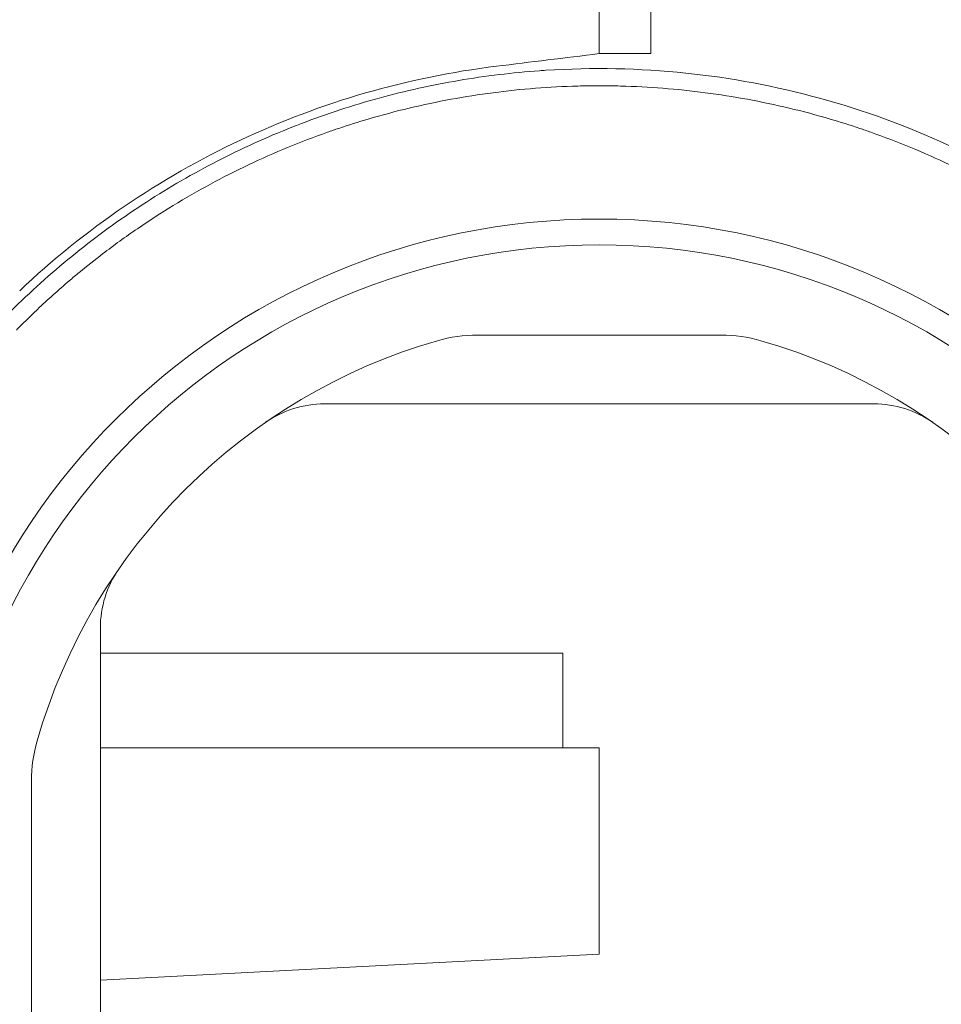
# Model space of a CAD drawing. Units: millimetres. Extents: x 0.4 to 4.22, y 0.27 to 5.63.
# Drawn here: x 0.7 to 0.81, y 3.86 to 3.97 of the extents above; entities that cross this region are included whole.
import ezdxf

# ---------------------------------------------------------------- set-up
doc = ezdxf.new("R2010")
doc.units = ezdxf.units.MM
doc.layers.add('SIBER-COTA', color=7, linetype='Continuous', lineweight=9, true_color=0x668f00)
doc.styles.get("Standard").update_dxf_attribs({"font": 'arial.ttf'})
doc.dimstyles.new('SIBER', dxfattribs={"dimtxt": 0.04, "dimasz": 0.03, "dimexe": 0.04, "dimexo": 0.04, "dimgap": 0.04, "dimtad": 0, "dimtih": 1, "dimtoh": 1, "dimdec": 0, "dimlfac": 1000, "dimrnd": 0.05, "dimzin": 0, "dimdsep": 46, "dimtxsty": 'Standard', "dimblk": 'ARCHTICK', "dimcen": 0.04, "dimadec": 0, "dimazin": 0, "dimtfac": 1, "dimtdec": 0, "dimtofl": 0, "dimtmove": 0, "dimatfit": 3, "dimldrblk": 'ARCHTICK', "dimfxl": 1, "dimtolj": 1, "dimtzin": 0, "dimarcsym": 0})

# ---------------------------------------------------------------- blocks, each defined once
blk = doc.blocks.new('_ArchTick')
at = {"color": 0, "linetype": 'ByBlock', "const_width": 0.15}
blk.add_lwpolyline([(-0.5, -0.5), (0.5, 0.5)], dxfattribs=at)
blk = doc.blocks.new('*D59')
at = {"layer": 'Defpoints', "color": 0, "transparency": 16777216}
for p in [(0.730439755233595, 4.367397102542776), (0.5547347599344677, 3.767397102542803), (0.7304395749426981, 3.767397102542803)]:
    blk.add_point(p, dxfattribs=at)
at = {"layer": 'SIBER-COTA', "color": 0, "lineweight": -2, "transparency": 16777216}
for p, q in [((0.6904397552335949, 4.367397102542776), (0.5147347599344676, 4.367397102542776)), ((0.5547347599344676, 4.367397102542776), (0.5547347599344677, 4.127820022051656)), ((0.5547347599344677, 3.767397102542803), (0.5547347599344677, 4.006974183033922)), ((0.690439574942698, 3.767397102542803), (0.5147347599344677, 3.767397102542803))]:
    blk.add_line(p, q, dxfattribs=at)
at = {"layer": 'SIBER-COTA', "color": 0, "lineweight": -2, "transparency": 16777216, "xscale": 0.03, "yscale": 0.03, "zscale": 0.03}
for p, rotation in [((0.5547347599344676, 4.367397102542776), 90), ((0.5547347599344677, 3.767397102542803), 270)]:
    blk.add_blockref('_ArchTick', p, dxfattribs=dict(at, rotation=rotation))
at = {"layer": 'SIBER-COTA', "color": 0, "transparency": 16777216, "insert": (0.5547347599344687, 4.067397102542788), "char_height": 0.04, "attachment_point": 5}
blk.add_mtext('\\A1;600', dxfattribs=at)

msp = doc.modelspace()

# ---------------------------------------------------------------- linework, layer by layer
at = {"color": 0, "linetype": 'Continuous', "lineweight": 0, "extrusion": (-2.220446049250313e-16, 1, -2.220446049250312e-16)}
for p, q in [((0.7720387453616837, 3.966130121355206), (0.7720387453616837, 4.168664083730334)), ((0.7780389198016451, 3.966130121355206), (0.7780389198016451, 4.168664083730334)), ((0.7720387453616837, 3.966130121355206), (0.7780389198016451, 3.966130121355206)), ((0.7861911040950389, 3.933393206716815), (0.7578863866283285, 3.933393206716815)), ((0.7401003779886963, 3.92539297413019), (0.8039771127346569, 3.92539297413019)), ((0.714037059108648, 3.835452920504189), (0.714037059108648, 3.899329655250099)), ((0.7678243507750153, 3.89639213100368), (0.714037059108648, 3.89639213100368)), ((0.7678243507750153, 3.885391811197074), (0.7678243507750153, 3.89639213100368)), ((0.7720387453616837, 3.885391811197074), (0.714037059108648, 3.885391811197074)), ((0.7720387453616837, 3.885391811197074), (0.7720387453616837, 3.873093475130204)), ((0.7060368265220234, 3.881543646610474), (0.7060368265220234, 3.853238929143814)), ((0.7720387453616837, 3.861391113437222), (0.7720387453616837, 3.873093475130212)), ((0.7720387453616837, 3.8613911134372), (0.714037059108648, 3.858351373866007))]:
    msp.add_line(p, q, dxfattribs=at)
at = {"color": 0, "linetype": 'Continuous', "lineweight": 0}
for radius, start, end in [(0.07950231132957737, 90, 180), (0.07950231132957736, 0, 90), (0.07650222410959334, 90, 270), (0.07650222410959334, 270, 90), (0.06800197698630513, 106.0584489510828, 163.9415541274342), (0.06800197698630503, 16.05844625913633, 73.94155052358666), (0.07950231132957737, 180, 270), (0.07950231132957737, 270, 0)]:
    msp.add_arc((0.7720387453616837, 3.867391287877169), radius, start, end, dxfattribs=at)
at = {"color": 0, "linetype": 'Continuous', "lineweight": 0, "extrusion": (4.930380657631323e-32, -2.220446049250313e-16, -1)}
for centre, radius, start, end in [((-0.7401003779886963, 3.913392625250253), 0.01200034887993626, 55.22805596793467, 90), ((-0.8039771127346569, 3.913392625250253), 0.01200034887993627, 90, 124.7719440320653), ((-0.726037407988585, 3.899329655250099), 0.01200034887993609, 1.392783247136229e-61, 34.77194403222558)]:
    msp.add_arc(centre, radius, start, end, dxfattribs=at)
at = {"color": 0, "linetype": 'Continuous', "lineweight": 0, "extrusion": (5.084455053182303e-32, -2.220446049250313e-16, -1)}
msp.add_ellipse((0.7579854392295715, 3.919667606563436), major_axis=(-0.01529019201914543, 0.0004557322648688823), ratio=0.8971785436916847, start_param=1.227795911648868, end_param=1.537585907339083, dxfattribs=at)
at = {"color": 0, "linetype": 'Continuous', "lineweight": 0, "extrusion": (5.238529448733282e-32, -2.220446049250313e-16, -1)}
msp.add_ellipse((0.7860932613017866, 3.919673387253816), major_axis=(-0.01528699567597112, -0.000449366555954404), ratio=0.8970015237866645, start_param=1.603556104162717, end_param=1.913412267500659, dxfattribs=at)
at = {"color": 0, "linetype": 'Continuous', "lineweight": 0, "extrusion": (4.853343459855834e-32, -2.220446049250312e-16, -1)}
msp.add_ellipse((0.7197584090084632, 3.881443019936086), major_axis=(-0.0004620835366038776, 0.01528819040062565), ratio=0.8970191653025876, start_param=-1.537111064279587, end_param=-1.22727717965004, dxfattribs=at)
at = {"color": 0, "linetype": 'Continuous', "lineweight": 0}
for points, knots in [([(0.7600952024795333, 3.964663638686794), (0.7620856194512555, 3.964908031160682), (0.7640761688665947, 3.965152439896599), (0.7680573910502773, 3.965641272514283), (0.7700480697421028, 3.965885697123355), (0.7720387453616837, 3.966130121355206)], [1.000000065968883e-06, 1.000000065968883e-06, 1.000000065968883e-06, 1.000000065968883e-06, 0.6016711037095526, 0.6016711037095526, 1.203341184781823, 1.203341184781823, 1.203341184781823, 1.203341184781823]), ([(0.7046617865847935, 3.938559425934727), (0.712236760665462, 3.945730875551206), (0.7209080189155799, 3.951647034218091), (0.7397421729679081, 3.960499918955399), (0.7497791158821059, 3.963396982524394), (0.7600952024795333, 3.964663638686758)], [9.946145661543424e-07, 9.946145661543424e-07, 9.946145661543424e-07, 9.946145661543424e-07, 3.134141704898159, 3.134141704898159, 6.25245693901645, 6.25245693901645, 6.25245693901645, 6.25245693901645]), ([(0.7510509700848615, 3.962096411280122), (0.7525951435801517, 3.962438618387225), (0.7541476202016639, 3.96274302731657), (0.7557060183175537, 3.963009221012861), (0.7572644164334434, 3.963275414709152), (0.7588287316566351, 3.963503409489761), (0.7603975870747206, 3.963693055999968), (0.7619664424928061, 3.963882702510176), (0.7635398431836933, 3.964033993500749), (0.7651159338795281, 3.964146762094508)], [0.7857142857143, 0.7857142857143, 0.7857142857143, 0.7857142857143, 0.8571428571429, 0.8571428571429, 0.8571428571429, 0.9285714285714, 0.9285714285714, 0.9285714285714, 1, 1, 1, 1]), ([(0.7651159338767854, 3.964146762094309), (0.7653535623950773, 3.964163764309937), (0.7655912533423077, 3.964179891099548), (0.7712603141997363, 3.964543548214877), (0.7767107782359091, 3.964434251146713), (0.7821234840472471, 3.96386846214903)], [1.712080744988233e-05, 1.712080744988233e-05, 1.712080744988233e-05, 1.712080744988233e-05, 0.07148901247497881, 0.07148901247497881, 1.704244255971687, 1.704244255971687, 1.704244255971687, 1.704244255971687]), ([(0.7821234839799303, 3.963868462156064), (0.7926507186889893, 3.962768052540461), (0.8029146792864168, 3.959954629075696), (0.8221674512192152, 3.95111305291887), (0.8310205083853504, 3.945130302636997), (0.8387281841892644, 3.937833220408166)], [1.862938678875992e-06, 1.862938678875992e-06, 1.862938678875992e-06, 1.862938678875992e-06, 3.175584640374691, 3.175584640374691, 6.364292704625893, 6.364292704625893, 6.364292704625893, 6.364292704625893]), ([(0.7418947921559891, 3.959591554660797), (0.7434003580695077, 3.960083784347638), (0.7449176981536283, 3.960539024505763), (0.7464443095092292, 3.960956623142074), (0.7479709208648302, 3.961374221778385), (0.7495067965895572, 3.961754204173019), (0.7510509700848615, 3.962096411280122)], [0.6428571428571, 0.6428571428571, 0.6428571428571, 0.6428571428571, 0.7142857142857, 0.7142857142857, 0.7142857142857, 0.7857142857143, 0.7857142857143, 0.7857142857143, 0.7857142857143]), ([(0.7596977439788617, 3.961589192085199), (0.7580621210544507, 3.961374922639507), (0.7564319977481944, 3.961117986499268), (0.7548088185309325, 3.960818639696278), (0.7531856393136707, 3.960519292893288), (0.7515694042312475, 3.960177535427555), (0.7499630780723265, 3.959793833270325)], [0.5862068965517, 0.5862068965517, 0.5862068965517, 0.5862068965517, 0.6206896551724, 0.6206896551724, 0.6206896551724, 0.6551724137931, 0.6551724137931, 0.6551724137931, 0.6551724137931]), ([(0.7892651861854176, 3.96081927406987), (0.7876419069487781, 3.961118545001938), (0.7860116042889302, 3.961375399897044), (0.7843757355227865, 3.96158959769474), (0.7827398667566428, 3.961803795492436), (0.781098431890868, 3.961975336192715), (0.779453318323533, 3.962104074893922)], [0.3793103448276, 0.3793103448276, 0.3793103448276, 0.3793103448276, 0.4137931034483, 0.4137931034483, 0.4137931034483, 0.448275862069, 0.448275862069, 0.448275862069, 0.448275862069]), ([(0.7358134185869716, 3.955217255244627), (0.7342822305876382, 3.954585791407233), (0.7327666374104496, 3.953913931751174), (0.7312688433928969, 3.953202438649271), (0.7297710493753442, 3.952490945547368), (0.7282910545375074, 3.95173981899962), (0.726832210787066, 3.950950724694238)], [0.7586206896552, 0.7586206896552, 0.7586206896552, 0.7586206896552, 0.7931034482759, 0.7931034482759, 0.7931034482759, 0.8275862068966, 0.8275862068966, 0.8275862068966, 0.8275862068966]), ([(0.7125820046459665, 3.944036203516134), (0.7138375231250507, 3.945010162924305), (0.7151168999676827, 3.945953216482529), (0.7164190262806329, 3.946864515817055), (0.7177211525935832, 3.94777581515158), (0.7190460405331862, 3.948655343266516), (0.7203914686099608, 3.949501615570895), (0.7217368966867355, 3.950347887875274), (0.7231028527931329, 3.951160923118231), (0.7244882105426171, 3.951940053381229), (0.7258735682920872, 3.95271918364422), (0.7272783441234623, 3.953464380211251), (0.7286995685123543, 3.954174136757942)], [0.1428571428571, 0.1428571428571, 0.1428571428571, 0.1428571428571, 0.2142857142857, 0.2142857142857, 0.2142857142857, 0.2857142857143, 0.2857142857143, 0.2857142857143, 0.3571428571429, 0.3571428571429, 0.3571428571429, 0.4285714285714, 0.4285714285714, 0.4285714285714, 0.4285714285714]), ([(0.7053493065340888, 3.937833220408166), (0.706502638466219, 3.938925113497575), (0.7076829156797686, 3.939988797340405), (0.7088888758494818, 3.941023081895999), (0.710094836019195, 3.942057366451593), (0.7113264861668682, 3.943062244107956), (0.7125820046459665, 3.944036203516134)], [0, 0, 0, 0, 0.07142857142857, 0.07142857142857, 0.07142857142857, 0.1428571428571, 0.1428571428571, 0.1428571428571, 0.1428571428571]), ([(0.6900363613487741, 3.902249151397704), (0.6900363613487741, 3.907313604567733), (0.690059252279184, 3.913291108897283), (0.6946448204002991, 3.924247242032024), (0.6964552926547896, 3.927404203274968), (0.7007987678899497, 3.9333045027414), (0.7030639999344288, 3.935669653776642), (0.7053493065341172, 3.937833220408137)], [-4.018089866682724, -4.018089866682724, -4.018089866682724, -4.018089866682724, -1.879284788327855, -1.879284788327855, -0.9455347769805797, -0.9455347769805797, 0, 0, 0, 0])]:
    msp.add_open_spline(points, degree=3, knots=knots, dxfattribs=at)
for points in [[(0.7720387453616837, 3.962393904543674), (0.771213028115227, 3.962393917118888), (0.7703873285545058, 3.962383160026761), (0.7695617945520752, 3.962361633591357)], [(0.7745101018889073, 3.962361706128235), (0.7736863966800627, 3.962383159299527), (0.7728625622192453, 3.962393891997401), (0.7720387453616837, 3.962393904543674)], [(0.7646193043277378, 3.962103856465234), (0.7629744894368713, 3.961975064282043), (0.7613333669032585, 3.961803461530891), (0.7596977439788617, 3.961589192085199)], [(0.7695617945520752, 3.962361633591357), (0.7679126265143594, 3.96231863026366), (0.7662641192186186, 3.962232648648431), (0.7646193043277378, 3.962103856465234)], [(0.779453318323533, 3.962104074893922), (0.777808204756198, 3.962232813595122), (0.7761594124379769, 3.96231875029725), (0.7745101018889073, 3.962361706128235)], [(0.7941109956724688, 3.959794690868456), (0.7925047211905536, 3.960178316168786), (0.7908884654220429, 3.960520003137802), (0.7892651861854176, 3.96081927406987)], [(0.7374142664664731, 3.958004159871578), (0.7388954259832445, 3.95857013218103), (0.7403892262424563, 3.959099324973955), (0.7418947921559891, 3.959591554660797)], [(0.7499630780723265, 3.959793833270325), (0.7483567519133913, 3.959410131113103), (0.7467603345993865, 3.958984484264391), (0.7451745009168604, 3.958516997123994)], [(0.7988992689641492, 3.958518103729283), (0.7973135634327093, 3.95898550193651), (0.7957172701543698, 3.959411065568133), (0.7941109956724688, 3.959794690868456)], [(0.7330115247377478, 3.956196823516628), (0.7344646001588018, 3.956835404148251), (0.7359331069497159, 3.957438187562126), (0.7374142664664731, 3.958004159871578)], [(0.7451745009168604, 3.958516997123994), (0.7440273125320545, 3.958178818017693), (0.7428856618965085, 3.957818743711719), (0.7417509337276442, 3.957437141405769)], [(0.802326556995709, 3.957437100531266), (0.8011905740943916, 3.95781914506717), (0.8000476979258053, 3.958179595962761), (0.7988992689641492, 3.958518103729283)], [(0.7404524036752065, 3.956989984826123), (0.7388913892336149, 3.956439787100727), (0.737344606586305, 3.955848719082013), (0.7358134185869716, 3.955217255244627)], [(0.7417509337276442, 3.957437141405769), (0.7413170527870108, 3.957291229836819), (0.7408841839129678, 3.957142170801063), (0.7404524036752065, 3.956989984826123)], [(0.8036210985613366, 3.956991325382099), (0.8031906328392324, 3.957143034854269), (0.8027590945953307, 3.95729163300151), (0.802326556995709, 3.957437100531266)], [(0.8082604743409547, 3.955218585210424), (0.8067290061895989, 3.955850116093529), (0.8051821057677984, 3.956441178024967), (0.8036210985613366, 3.956991325382099)], [(0.7286995685123543, 3.954174136757942), (0.7301207929012605, 3.954883893304626), (0.731558449316708, 3.955558242885004), (0.7330115247377478, 3.956196823516628)], [(0.812806182866936, 3.953203464024966), (0.8113079781795989, 3.953915054492548), (0.8097919424922964, 3.95458705432732), (0.8082604743409547, 3.955218585210424)], [(0.726832210787066, 3.950950724694238), (0.7253733670366387, 3.950161630388855), (0.7239356740872296, 3.949334568325845), (0.7225194521486458, 3.948469737230894)], [(0.7225194521486458, 3.948469737230894), (0.721103230210062, 3.947604906135936), (0.7197084795411541, 3.946702306009044), (0.718338930061492, 3.945764220850947)], [(0.718338930061492, 3.945764220850947), (0.7169693805818156, 3.94482613569285), (0.715625031961693, 3.943852565503548), (0.7143056242508266, 3.942843180187523)], [(0.7143056242508266, 3.942843180187523), (0.7133843853266626, 3.942138405586817), (0.7124753049806571, 3.941416170633282), (0.7115797478827233, 3.940677529693261)], [(0.7115797478827233, 3.940677529693261), (0.7111926790412326, 3.940358281603338), (0.7108081364068539, 3.940035968783455), (0.7104262296513468, 3.939710676362374)], [(0.7104262296513468, 3.939710676362374), (0.7091607092618375, 3.938632758295988), (0.7079241345974765, 3.937522122605955), (0.7067151272940606, 3.936377736791215)], [(0.7067151272940606, 3.936377736791208), (0.7065069541868922, 3.936180918062504), (0.7062998469477009, 3.935982906621319), (0.70609368381092, 3.935783756241676)], [(0.7054783913306153, 3.935182726965195), (0.7052744810214477, 3.934981137386465), (0.7050718794374973, 3.934778247547122), (0.704870739428884, 3.934574009224491)], [(0.70609368381092, 3.935783756241676), (0.7058875206741391, 3.935584605862026), (0.7056823016397686, 3.935384316543917), (0.7054783913306153, 3.935182726965195)], [(0.704870739428884, 3.934574009224491), (0.704669599420285, 3.93436977090186), (0.7044699209870373, 3.934164184095941), (0.7042719390048262, 3.933957231800314)]]:
    msp.add_open_spline(points, degree=3, dxfattribs=at)

# ---------------------------------------------------------------- dimensions: what is measured, and where the dimension line sits
at = {"layer": 'SIBER-COTA'}
dim = msp.add_linear_dim(base=(0.5547347599344677, 3.767397102542803), p1=(0.7304397552335947, 4.367397102542774), p2=(0.7304395749426978, 3.767397102542801), angle=90, dimstyle='SIBER', dxfattribs=at)
dim.commit()
dim.dimension.update_dxf_attribs({"geometry": '*D59', "text_midpoint": (0.5547347599344687, 4.067397102542788)})

doc.saveas('drawing.dxf')
